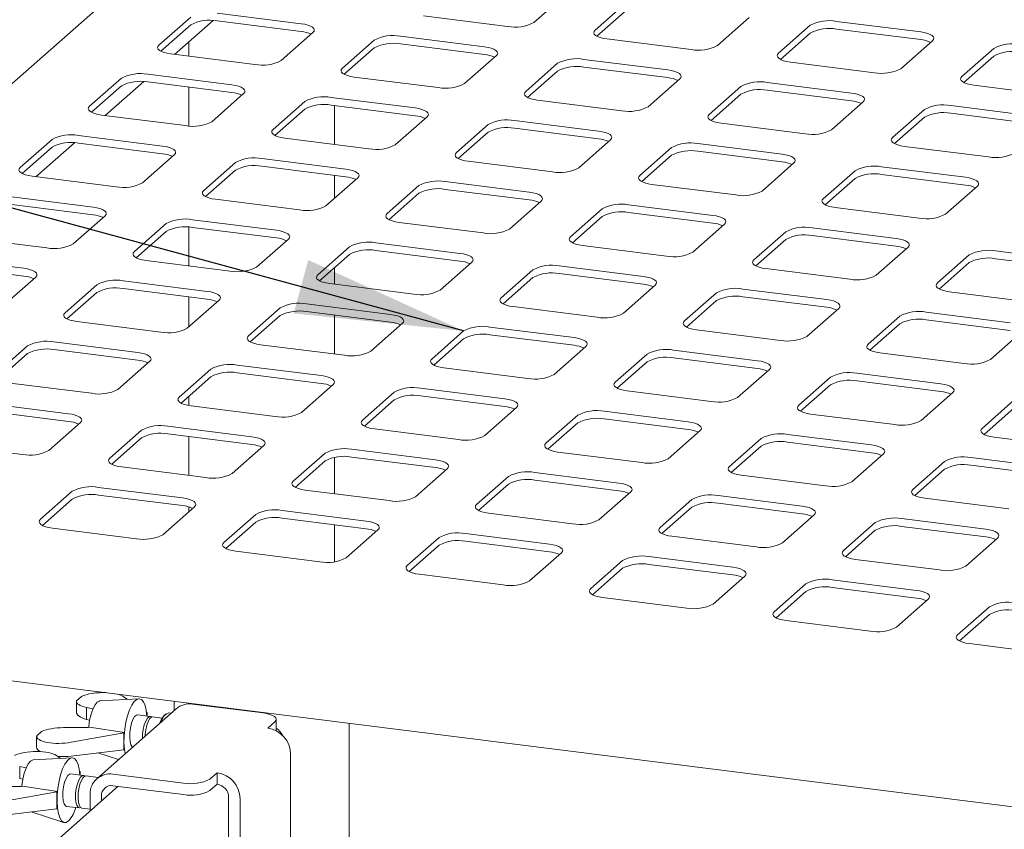
# Paper-space layout 'GMDB+Etagere' of a CAD drawing. Units: millimetres. Extents: x 5 to 415, y 5 to 292.
# Drawn here: x 304 to 323, y 220 to 236 of the extents above; entities that cross this region are included whole.
import ezdxf

# ---------------------------------------------------------------- set-up
doc = ezdxf.new("R2010")
doc.units = ezdxf.units.MM
doc.layers.add('BEMAßUNG', color=96, linetype='Continuous')
doc.dimstyles.new('SLDDIMSTYLE3', dxfattribs={"dimtxt": 0.18, "dimasz": 3.302, "dimexe": 0, "dimexo": 0.0625, "dimgap": 0, "dimtad": 0, "dimtih": 1, "dimtoh": 1, "dimdec": 0, "dimrnd": 1e-09, "dimzin": 0, "dimdsep": 46, "dimtxsty": 'Standard', "dimsah": 1, "dimcen": 0.09, "dimadec": 0, "dimazin": 0, "dimtfac": 3.302, "dimtdec": 0, "dimtofl": 0, "dimtmove": 0, "dimatfit": 3, "dimfxl": 0, "dimfrac": 2, "dimtolj": 1, "dimtzin": 0, "dimarcsym": 0})

psp = doc.layouts.new('GMDB+Etagere')

# ---------------------------------------------------------------- linework, layer by layer
at = {"color": 7, "linetype": 'Continuous', "lineweight": 15}
for p, q in [((310.03814, 240.40209), (294.08864, 226.33595)), ((313.66983, 235.78664), (314.29208, 236.33542)), ((315.48941, 236.18457), (314.86716, 235.63579)), ((315.48941, 236.03372), (314.90369, 235.51716)), ((306.94779, 235.89234), (306.32553, 235.34356)), ((306.63311, 235.16227), (307.38568, 235.82598)), ((309.1097, 235.7625), (307.46337, 235.96992)), ((309.1097, 235.61165), (307.46337, 235.81907)), ((311.50791, 235.91648), (313.15424, 235.70906)), ((317.26182, 235.3341), (317.88407, 235.88287)), ((306.94779, 235.74149), (306.36206, 235.22493)), ((319.0814, 235.73202), (318.45915, 235.18325)), ((321.24332, 235.60219), (319.59699, 235.8096)), ((321.24332, 235.45134), (319.59699, 235.65875)), ((308.72019, 235.04186), (309.34245, 235.59064)), ((310.53978, 235.43979), (309.91752, 234.89101)), ((312.70169, 235.30995), (311.05536, 235.51737)), ((315.0999, 235.46393), (316.74623, 235.25651)), ((319.0814, 235.58117), (318.49568, 235.06461)), ((306.90962, 235.40613), (306.90962, 235.12743)), ((310.53978, 235.28894), (309.95405, 234.77238)), ((312.70169, 235.1591), (311.05536, 235.36652)), ((320.85381, 234.88155), (321.47606, 235.43032)), ((322.6734, 235.27947), (322.05114, 234.7307)), ((306.55828, 235.1717), (308.20461, 234.96428)), ((312.31218, 234.58931), (312.93444, 235.13809)), ((316.29368, 234.8574), (314.64735, 235.06482)), ((322.6734, 235.12862), (322.08767, 234.61206)), ((314.13177, 234.98724), (313.50951, 234.43846)), ((316.29368, 234.70655), (314.64735, 234.91397)), ((318.69189, 235.01138), (320.33822, 234.80397)), ((305.59014, 234.69501), (304.96789, 234.14623)), ((307.75206, 234.56517), (306.10573, 234.77259)), ((310.15027, 234.71915), (311.7966, 234.51173)), ((314.13177, 234.83639), (313.54604, 234.31983)), ((315.90417, 234.13677), (316.52643, 234.68554)), ((305.59014, 234.54416), (305.00442, 234.0276)), ((305.27546, 233.96494), (306.02804, 234.62865)), ((307.75206, 234.41432), (306.10573, 234.62174)), ((306.90962, 234.52046), (306.90962, 233.76095)), ((317.72376, 234.53469), (317.1015, 233.98592)), ((319.88568, 234.40486), (318.23935, 234.61227)), ((322.28389, 234.55884), (323.93021, 234.35142)), ((307.36255, 233.84453), (307.9848, 234.39331)), ((311.34405, 234.11262), (309.69772, 234.32004)), ((317.72376, 234.38384), (317.13803, 233.86728)), ((319.88568, 234.25401), (318.23935, 234.46142)), ((309.18213, 234.24246), (308.55988, 233.69368)), ((309.18213, 234.09161), (308.59641, 233.57505)), ((311.34405, 233.96177), (309.69772, 234.16919)), ((309.76272, 233.3996), (309.76272, 234.161)), ((313.74226, 234.2666), (315.38859, 234.05918)), ((319.49617, 233.68422), (320.11842, 234.23299)), ((323.47767, 233.95231), (321.83134, 234.15973)), ((305.20063, 233.97437), (306.84696, 233.76695)), ((310.95454, 233.39198), (311.57679, 233.94076)), ((321.31575, 234.08214), (320.6935, 233.53337)), ((321.31575, 233.93129), (320.73003, 233.41473)), ((323.47767, 233.80146), (321.83134, 234.00888)), ((312.77412, 233.78991), (312.15187, 233.24113)), ((314.93604, 233.66007), (313.28971, 233.86749)), ((314.93604, 233.50922), (313.28971, 233.71664)), ((317.33425, 233.81405), (318.98058, 233.60664)), ((306.39441, 233.36784), (304.74808, 233.57526)), ((308.79262, 233.52182), (310.43895, 233.3144)), ((312.77412, 233.63906), (312.1884, 233.1225)), ((304.2325, 233.49768), (303.61024, 232.9489)), ((304.2325, 233.34683), (303.64677, 232.83027)), ((303.91782, 232.76761), (304.67039, 233.43132)), ((306.39441, 233.21699), (304.74808, 233.42441)), ((314.54653, 232.93943), (315.16878, 233.48821)), ((316.36611, 233.33736), (315.74386, 232.78859)), ((318.52803, 233.20753), (316.8817, 233.41494)), ((320.92624, 233.3615), (322.57257, 233.15409)), ((306.0049, 232.6472), (306.62716, 233.19598)), ((309.9864, 232.91529), (308.34007, 233.12271)), ((316.36611, 233.18651), (315.78039, 232.66995)), ((318.52803, 233.05668), (316.8817, 233.26409)), ((307.82449, 233.04513), (307.20223, 232.49635)), ((309.9864, 232.76444), (308.34007, 232.97186)), ((312.38461, 233.06927), (314.03094, 232.86185)), ((318.13852, 232.48689), (318.76077, 233.03566)), ((322.12002, 232.75498), (320.47369, 232.96239)), ((303.84299, 232.77704), (305.48932, 232.56962)), ((307.82449, 232.89428), (307.23876, 232.37772)), ((309.59689, 232.19465), (310.21915, 232.74343)), ((309.76272, 232.3409), (309.76272, 232.79262)), ((319.95811, 232.88481), (319.33585, 232.33604)), ((319.95811, 232.73396), (319.37238, 232.2174)), ((322.12002, 232.60413), (320.47369, 232.81155)), ((311.41648, 232.59258), (310.79422, 232.0438)), ((313.57839, 232.46274), (311.93206, 232.67016)), ((315.9766, 232.61672), (317.62293, 232.4093)), ((321.73051, 232.03434), (322.35277, 232.58311)), ((305.03677, 232.17051), (303.39044, 232.37793)), ((311.41648, 232.44173), (310.83075, 231.92517)), ((313.57839, 232.31189), (311.93206, 232.51931)), ((305.03677, 232.01966), (303.39044, 232.22708)), ((307.43498, 232.32449), (309.08131, 232.11707)), ((313.18888, 231.7421), (313.81114, 232.29088)), ((317.17039, 232.01019), (315.52406, 232.21761)), ((319.5686, 232.16417), (321.21492, 231.95676)), ((304.64726, 231.44987), (305.26951, 231.99865)), ((315.00847, 232.14003), (314.38621, 231.59125)), ((315.00847, 231.98918), (314.42274, 231.47262)), ((317.17039, 231.85935), (315.52406, 232.06676)), ((306.46684, 231.8478), (305.84459, 231.29902)), ((306.90962, 231.78116), (306.90962, 231.0223)), ((308.62876, 231.71796), (306.98243, 231.92538)), ((308.62876, 231.56711), (306.98243, 231.77453)), ((311.02697, 231.87194), (312.6733, 231.66452)), ((316.78088, 231.28956), (317.40313, 231.83833)), ((302.48534, 231.57971), (304.13167, 231.37229)), ((306.46684, 231.69695), (305.88112, 231.18039)), ((318.60046, 231.68748), (317.97821, 231.13871)), ((320.76238, 231.55765), (319.11605, 231.76506)), ((320.76238, 231.4068), (319.11605, 231.61422)), ((308.23925, 230.99732), (308.8615, 231.5461)), ((310.05883, 231.39525), (309.43658, 230.84647)), ((312.22075, 231.26541), (310.57442, 231.47283)), ((314.61896, 231.41939), (316.26529, 231.21197)), ((318.60046, 231.53663), (318.01474, 231.02007)), ((320.37287, 230.83701), (320.99512, 231.38578)), ((310.05883, 231.2444), (309.47311, 230.72784)), ((312.22075, 231.11456), (310.57442, 231.32198)), ((322.19245, 231.23493), (321.5702, 230.68616)), ((324.35437, 231.1051), (322.70804, 231.31252)), ((303.67912, 230.97318), (302.03279, 231.1806)), ((303.67912, 230.82233), (302.03279, 231.02975)), ((306.07733, 231.12716), (307.72366, 230.91974)), ((311.83124, 230.54477), (312.45349, 231.09355)), ((315.81274, 230.81286), (314.16641, 231.02028)), ((322.19245, 231.08409), (321.60673, 230.56752)), ((324.35437, 230.95425), (322.70804, 231.16167)), ((309.76272, 230.66284), (309.76272, 230.98326)), ((313.65082, 230.9427), (313.02857, 230.39392)), ((315.81274, 230.66202), (314.16641, 230.86943)), ((318.21095, 230.96684), (319.85728, 230.75943)), ((303.28961, 230.25254), (303.91187, 230.80132)), ((305.1092, 230.65047), (304.48694, 230.10169)), ((307.27111, 230.52063), (305.62478, 230.72805)), ((309.66932, 230.67461), (311.31565, 230.46719)), ((313.65082, 230.79185), (313.0651, 230.27529)), ((315.42323, 230.09223), (316.04548, 230.641)), ((305.1092, 230.49962), (304.52347, 229.98306)), ((307.27111, 230.36978), (305.62478, 230.5772)), ((317.24281, 230.49015), (316.62056, 229.94138)), ((319.40473, 230.36032), (317.7584, 230.56773)), ((321.80294, 230.5143), (323.44927, 230.30688)), ((306.8816, 229.79999), (307.50386, 230.34877)), ((306.90962, 230.41532), (306.90962, 229.8247)), ((310.8631, 230.06808), (309.21677, 230.2755)), ((317.24281, 230.3393), (316.65709, 229.82274)), ((319.40473, 230.20947), (317.7584, 230.41688)), ((308.70119, 230.19792), (308.07893, 229.64914)), ((308.70119, 230.04707), (308.11546, 229.53051)), ((310.8631, 229.91723), (309.21677, 230.12465)), ((309.76272, 229.29447), (309.76272, 230.05587)), ((313.26131, 230.22206), (314.90764, 230.01464)), ((319.01522, 229.63968), (319.63748, 230.18845)), ((320.83481, 230.0376), (320.21255, 229.48883)), ((322.99672, 229.90777), (321.35039, 230.11519)), ((304.71969, 229.92983), (306.36602, 229.72241)), ((310.47359, 229.34744), (311.09585, 229.89622)), ((320.83481, 229.88675), (320.24908, 229.37019)), ((322.99672, 229.75692), (321.35039, 229.96434)), ((312.29318, 229.74537), (311.67092, 229.19659)), ((314.4551, 229.61553), (312.80877, 229.82295)), ((314.4551, 229.46468), (312.80877, 229.6721)), ((316.85331, 229.76951), (318.49963, 229.5621)), ((322.60721, 229.18713), (323.22947, 229.73591)), ((305.91347, 229.3233), (304.26714, 229.53072)), ((308.31168, 229.47728), (309.95801, 229.26986)), ((312.29318, 229.59452), (311.70745, 229.07796)), ((303.75155, 229.45314), (303.1293, 228.90436)), ((303.75155, 229.30229), (303.16583, 228.78573)), ((305.91347, 229.17245), (304.26714, 229.37987)), ((314.06559, 228.8949), (314.68784, 229.44367)), ((315.88517, 229.29282), (315.26292, 228.74405)), ((318.04709, 229.16299), (316.40076, 229.3704)), ((320.4453, 229.31697), (322.09163, 229.10955)), ((305.52396, 228.60266), (306.14621, 229.15144)), ((309.50546, 228.87075), (307.85913, 229.07817)), ((315.88517, 229.14197), (315.29945, 228.62541)), ((318.04709, 229.01214), (316.40076, 229.21955)), ((307.34354, 229.00059), (306.72129, 228.45181)), ((309.50546, 228.7199), (307.85913, 228.92732)), ((311.90367, 229.02473), (313.55, 228.81731)), ((317.65758, 228.44235), (318.27983, 228.99112)), ((321.63908, 228.71044), (319.99275, 228.91786)), ((303.36204, 228.7325), (305.00837, 228.52508)), ((307.34354, 228.84974), (306.75782, 228.33318)), ((309.11595, 228.15011), (309.7382, 228.69889)), ((319.47716, 228.84027), (318.85491, 228.2915)), ((319.47716, 228.68942), (318.89144, 228.17286)), ((321.63908, 228.55959), (319.99275, 228.76701)), ((310.93553, 228.54804), (310.31328, 227.99926)), ((313.09745, 228.4182), (311.45112, 228.62562)), ((315.49566, 228.57218), (317.14199, 228.36477)), ((321.24957, 227.9898), (321.87182, 228.53858)), ((304.55582, 228.12597), (302.90949, 228.33339)), ((306.90962, 228.46706), (306.90962, 228.2866)), ((310.93553, 228.39719), (310.34981, 227.88063)), ((313.09745, 228.26735), (311.45112, 228.47477)), ((323.06915, 228.38773), (322.4469, 227.83895)), ((304.55582, 227.97512), (302.90949, 228.18254)), ((306.95403, 228.27995), (308.60036, 228.07253)), ((312.70794, 227.69756), (313.33019, 228.24634)), ((316.68944, 227.96566), (315.04311, 228.17307)), ((319.08765, 228.11964), (320.73398, 227.91222)), ((323.06915, 228.23688), (322.48343, 227.72032)), ((304.16631, 227.40533), (304.78857, 227.95411)), ((314.52752, 228.09549), (313.90527, 227.54672)), ((314.52752, 227.94464), (313.9418, 227.42808)), ((316.68944, 227.81481), (315.04311, 228.02222)), ((305.9859, 227.80326), (305.36364, 227.25448)), ((308.14781, 227.67342), (306.50148, 227.88084)), ((308.14781, 227.52257), (306.50148, 227.72999)), ((310.54602, 227.8274), (312.19235, 227.61998)), ((316.29993, 227.24502), (316.92219, 227.79379)), ((320.28143, 227.51311), (318.6351, 227.72053)), ((302.0044, 227.53517), (303.65073, 227.32775)), ((305.9859, 227.65241), (305.40017, 227.13585)), ((306.90962, 227.67857), (306.90962, 226.91717)), ((318.11952, 227.64294), (317.49726, 227.09417)), ((320.28143, 227.36226), (318.6351, 227.56968)), ((322.67964, 227.66709), (324.32597, 227.45967)), ((307.7583, 226.95278), (308.38056, 227.50156)), ((309.57789, 227.35071), (308.95563, 226.80193)), ((311.73981, 227.22087), (310.09348, 227.42829)), ((314.13802, 227.37485), (315.78434, 227.16744)), ((318.11952, 227.49209), (317.53379, 226.97553)), ((319.89192, 226.79247), (320.51418, 227.34124)), ((309.57789, 227.19986), (308.99216, 226.6833)), ((309.76272, 226.55771), (309.76272, 227.27017)), ((311.73981, 227.07002), (310.09348, 227.27744)), ((321.71151, 227.1904), (321.08925, 226.64162)), ((323.87342, 227.06056), (322.22709, 227.26798)), ((305.59639, 227.08262), (307.24272, 226.8752)), ((311.3503, 226.50023), (311.97255, 227.04901)), ((315.3318, 226.76833), (313.68547, 226.97574)), ((321.71151, 227.03955), (321.12578, 226.52299)), ((323.87342, 226.90971), (322.22709, 227.11713)), ((313.16988, 226.89816), (312.54763, 226.34939)), ((315.3318, 226.61748), (313.68547, 226.82489)), ((317.73001, 226.9223), (319.37634, 226.71489)), ((304.62825, 226.60593), (304.006, 226.05715)), ((306.79017, 226.47609), (305.14384, 226.68351)), ((309.18838, 226.63007), (310.83471, 226.42265)), ((313.16988, 226.74731), (312.58416, 226.23075)), ((314.94229, 226.04769), (315.56454, 226.59646)), ((304.62825, 226.45508), (304.04253, 225.93852)), ((306.79017, 226.32524), (305.14384, 226.53266)), ((316.76187, 226.44561), (316.13962, 225.89684)), ((318.92379, 226.31578), (317.27746, 226.52319)), ((318.92379, 226.16493), (317.27746, 226.37235)), ((321.322, 226.46976), (322.96833, 226.26234)), ((306.40066, 225.75545), (307.02291, 226.30423)), ((306.90962, 226.30159), (306.90962, 226.20432)), ((310.38216, 226.02354), (308.73583, 226.23096)), ((312.78037, 226.17752), (314.4267, 225.9701)), ((316.76187, 226.29476), (316.17615, 225.7782)), ((308.22024, 226.15338), (307.59799, 225.6046)), ((308.22024, 226.00253), (307.63452, 225.48597)), ((310.38216, 225.87269), (308.73583, 226.08011)), ((318.53428, 225.59514), (319.15653, 226.14391)), ((320.35386, 225.99306), (319.73161, 225.44429)), ((322.51578, 225.86323), (320.86945, 226.07065)), ((304.23874, 225.88529), (305.88507, 225.67787)), ((309.76272, 225.22568), (309.76272, 225.95074)), ((309.99265, 225.3029), (310.6149, 225.85168)), ((320.35386, 225.84222), (319.76814, 225.32565)), ((322.51578, 225.71238), (320.86945, 225.9198)), ((311.81223, 225.70083), (311.18998, 225.15205)), ((313.97415, 225.57099), (312.32782, 225.77841)), ((313.97415, 225.42015), (312.32782, 225.62756)), ((316.37236, 225.72497), (318.01869, 225.51756)), ((322.12627, 225.14259), (322.74852, 225.69137)), ((307.83073, 225.43274), (309.47706, 225.22532)), ((311.81223, 225.54998), (311.22651, 225.03342)), ((313.58464, 224.85036), (314.2069, 225.39913)), ((315.40423, 225.24828), (314.78197, 224.69951)), ((317.56614, 225.11845), (315.91981, 225.32586)), ((319.96435, 225.27243), (321.61068, 225.06501)), ((315.40423, 225.09743), (314.8185, 224.58087)), ((317.56614, 224.9676), (315.91981, 225.17501)), ((311.42273, 224.98019), (313.06905, 224.77277)), ((317.17663, 224.39781), (317.79889, 224.94658)), ((321.15813, 224.6659), (319.5118, 224.87332)), ((318.99622, 224.79573), (318.37396, 224.24696)), ((318.99622, 224.64489), (318.41049, 224.12832)), ((321.15813, 224.51505), (319.5118, 224.72247)), ((315.01472, 224.52764), (316.66105, 224.32023)), ((320.76862, 223.94526), (321.39088, 224.49404)), ((322.58821, 224.34319), (321.96595, 223.79441)), ((342.87146, 217.92855), (293.91469, 224.09653)), ((318.60671, 224.0751), (320.25304, 223.86768)), ((322.58821, 224.19234), (322.00248, 223.67578)), ((322.1987, 223.62255), (323.84503, 223.41513)), ((304.80616, 222.58882), (304.71061, 222.50456)), ((305.93343, 222.54468), (305.1705, 222.49997)), ((305.62672, 222.58841), (305.71098, 222.53165)), ((304.70923, 222.49285), (304.70923, 222.28078)), ((305.03632, 222.3488), (304.90909, 222.37517)), ((304.90909, 222.37517), (304.90909, 222.13861)), ((306.66313, 222.34657), (305.10749, 220.97463)), ((306.62409, 222.49529), (306.62409, 222.31215)), ((308.36503, 222.2647), (306.98062, 222.43912)), ((304.90909, 222.13861), (304.96839, 222.12094)), ((306.15538, 222.19543), (305.90668, 222.22676)), ((306.08243, 222.28144), (306.09221, 222.27485)), ((306.09221, 222.27485), (306.08415, 222.26775)), ((306.09221, 222.27485), (306.09221, 222.20339)), ((306.38856, 222.16605), (306.20601, 222.18905)), ((306.46535, 222.24868), (306.42793, 222.21568)), ((306.5697, 222.26418), (306.52035, 222.2704)), ((308.62361, 221.91448), (308.62361, 222.13998)), ((304.45871, 221.97796), (304.94082, 221.98351)), ((304.96431, 221.98773), (304.94082, 221.98351)), ((305.64843, 221.88348), (304.96431, 221.98773)), ((308.45635, 221.96812), (308.59778, 222.09284)), ((310.04826, 219.73343), (310.04826, 222.06389)), ((303.93099, 221.80651), (303.93099, 221.59445)), ((303.93238, 221.81822), (304.02792, 221.90248)), ((305.63966, 221.87574), (304.60848, 221.69041)), ((305.63966, 221.87574), (305.64843, 221.88348)), ((305.63966, 221.54388), (305.63966, 221.87574)), ((305.63966, 221.54388), (305.64843, 221.55161)), ((304.62322, 221.38919), (303.86029, 221.34447)), ((304.31651, 221.43291), (304.40078, 221.37615)), ((304.60848, 221.41888), (305.63966, 221.54388)), ((305.13158, 221.48229), (305.53647, 221.35295)), ((308.90535, 221.459), (308.90535, 213.83823)), ((303.72611, 221.1933), (303.59889, 221.21967)), ((303.59889, 221.21967), (303.59889, 220.98311)), ((303.59889, 220.98311), (303.65818, 220.96544)), ((304.84517, 221.03993), (304.59647, 221.07127)), ((304.77222, 221.12595), (304.782, 221.11936)), ((304.782, 221.11936), (304.77394, 221.11225)), ((304.782, 221.11936), (304.782, 221.04789)), ((305.13949, 221.00285), (304.8958, 221.03355)), ((305.42498, 221.06718), (306.8094, 220.89276)), ((307.32498, 220.97034), (307.4664, 221.09507)), ((307.4664, 220.86879), (307.4664, 221.09507)), ((305.5255, 220.82824), (293.72918, 210.42487)), ((303.1485, 220.82247), (303.63061, 220.82801)), ((303.6541, 220.83223), (303.63061, 220.82801)), ((304.33822, 220.72799), (303.6541, 220.83223)), ((305.42498, 220.84091), (306.8094, 220.66649)), ((307.32498, 220.74407), (307.4664, 220.86879)), ((304.32945, 220.72025), (303.29827, 220.53492)), ((304.32945, 220.72025), (304.33822, 220.72799)), ((304.32945, 220.38838), (304.32945, 220.72025)), ((304.97598, 220.34362), (304.97598, 220.6712)), ((305.20048, 220.54161), (305.20048, 220.64292)), ((307.6909, 212.09124), (307.6909, 220.61423)), ((307.9154, 212.06296), (307.9154, 220.58595)), ((304.32945, 220.38838), (304.33822, 220.39612)), ((304.51647, 220.43629), (304.76517, 220.40495)), ((304.8158, 220.39857), (304.97598, 220.37839)), ((303.29827, 220.26339), (304.32945, 220.38838)), ((303.82137, 220.32679), (304.46353, 220.12166))]:
    psp.add_line(p, q, dxfattribs=at)
at = {"color": 7, "linetype": 'Continuous', "lineweight": 15, "flags": 128}
for points in [[(309.34245, 235.59064), (309.36285, 235.61588), (309.36808, 235.64196), (309.35796, 235.66787), (309.33286, 235.69264), (309.29374, 235.71529), (309.24212, 235.73497), (309.17998, 235.75091), (309.1097, 235.7625)], [(314.86716, 235.63579), (314.84676, 235.61056), (314.84152, 235.58448), (314.85165, 235.55856), (314.87675, 235.5338), (314.91586, 235.51114), (314.96748, 235.49147), (315.02962, 235.47553), (315.0999, 235.46393)], [(321.47606, 235.43032), (321.49647, 235.45556), (321.5017, 235.48164), (321.49158, 235.50756), (321.46647, 235.53232), (321.42736, 235.55498), (321.37574, 235.57465), (321.3136, 235.59059), (321.24332, 235.60219)], [(306.32553, 235.34356), (306.30513, 235.31832), (306.29989, 235.29224), (306.31002, 235.26632), (306.33512, 235.24156), (306.37423, 235.21891), (306.42585, 235.19923), (306.488, 235.18329), (306.55828, 235.1717)], [(312.93444, 235.13809), (312.95484, 235.16333), (312.96008, 235.18941), (312.94995, 235.21533), (312.92485, 235.24009), (312.88573, 235.26274), (312.83412, 235.28242), (312.77197, 235.29836), (312.70169, 235.30995)], [(318.45915, 235.18325), (318.43875, 235.15801), (318.43351, 235.13193), (318.44364, 235.10601), (318.46874, 235.08125), (318.50785, 235.05859), (318.55947, 235.03892), (318.62162, 235.02298), (318.69189, 235.01138)], [(309.91752, 234.89101), (309.89712, 234.86577), (309.89188, 234.8397), (309.90201, 234.81378), (309.92711, 234.78901), (309.96623, 234.76636), (310.01785, 234.74668), (310.07999, 234.73074), (310.15027, 234.71915)], [(316.52643, 234.68554), (316.54683, 234.71078), (316.55207, 234.73686), (316.54194, 234.76278), (316.51684, 234.78754), (316.47773, 234.81019), (316.42611, 234.82987), (316.36396, 234.84581), (316.29368, 234.8574)], [(322.05114, 234.7307), (322.03074, 234.70546), (322.0255, 234.67938), (322.03563, 234.65346), (322.06073, 234.6287), (322.09984, 234.60604), (322.15146, 234.58637), (322.21361, 234.57043), (322.28389, 234.55884)], [(307.9848, 234.39331), (308.0052, 234.41855), (308.01044, 234.44463), (308.00031, 234.47054), (307.97521, 234.49531), (307.9361, 234.51796), (307.88448, 234.53764), (307.82234, 234.55358), (307.75206, 234.56517)], [(313.50951, 234.43846), (313.48911, 234.41323), (313.48388, 234.38715), (313.494, 234.36123), (313.5191, 234.33647), (313.55822, 234.31381), (313.60984, 234.29414), (313.67198, 234.27819), (313.74226, 234.2666)], [(320.11842, 234.23299), (320.13882, 234.25823), (320.14406, 234.28431), (320.13393, 234.31023), (320.10883, 234.33499), (320.06972, 234.35765), (320.0181, 234.37732), (319.95595, 234.39326), (319.88568, 234.40486)], [(304.96789, 234.14623), (304.94749, 234.12099), (304.94225, 234.09491), (304.95238, 234.06899), (304.97748, 234.04423), (305.01659, 234.02158), (305.06821, 234.0019), (305.13035, 233.98596), (305.20063, 233.97437)], [(311.57679, 233.94076), (311.59719, 233.966), (311.60243, 233.99208), (311.5923, 234.018), (311.5672, 234.04276), (311.52809, 234.06541), (311.47647, 234.08509), (311.41433, 234.10103), (311.34405, 234.11262)], [(317.1015, 233.98592), (317.0811, 233.96068), (317.07587, 233.9346), (317.08599, 233.90868), (317.1111, 233.88392), (317.15021, 233.86126), (317.20183, 233.84159), (317.26397, 233.82565), (317.33425, 233.81405)], [(308.55988, 233.69368), (308.53948, 233.66844), (308.53424, 233.64236), (308.54437, 233.61645), (308.56947, 233.59168), (308.60858, 233.56903), (308.6602, 233.54935), (308.72234, 233.53341), (308.79262, 233.52182)], [(315.16878, 233.48821), (315.18918, 233.51345), (315.19442, 233.53953), (315.18429, 233.56545), (315.15919, 233.59021), (315.12008, 233.61286), (315.06846, 233.63254), (315.00632, 233.64848), (314.93604, 233.66007)], [(320.6935, 233.53337), (320.6731, 233.50813), (320.66786, 233.48205), (320.67798, 233.45613), (320.70309, 233.43137), (320.7422, 233.40871), (320.79382, 233.38904), (320.85596, 233.3731), (320.92624, 233.3615)], [(306.62716, 233.19598), (306.64756, 233.22122), (306.65279, 233.24729), (306.64267, 233.27321), (306.61757, 233.29798), (306.57845, 233.32063), (306.52683, 233.34031), (306.46469, 233.35625), (306.39441, 233.36784)], [(312.15187, 233.24113), (312.13147, 233.2159), (312.12623, 233.18982), (312.13636, 233.1639), (312.16146, 233.13913), (312.20057, 233.11648), (312.25219, 233.09681), (312.31433, 233.08086), (312.38461, 233.06927)], [(318.76077, 233.03566), (318.78118, 233.0609), (318.78641, 233.08698), (318.77629, 233.1129), (318.75118, 233.13766), (318.71207, 233.16032), (318.66045, 233.17999), (318.59831, 233.19593), (318.52803, 233.20753)], [(303.61024, 232.9489), (303.58984, 232.92366), (303.5846, 232.89758), (303.59473, 232.87166), (303.61983, 232.8469), (303.65894, 232.82425), (303.71056, 232.80457), (303.77271, 232.78863), (303.84299, 232.77704)], [(310.21915, 232.74343), (310.23955, 232.76867), (310.24479, 232.79475), (310.23466, 232.82067), (310.20956, 232.84543), (310.17044, 232.86808), (310.11883, 232.88776), (310.05668, 232.9037), (309.9864, 232.91529)], [(315.74386, 232.78859), (315.72346, 232.76335), (315.71822, 232.73727), (315.72835, 232.71135), (315.75345, 232.68659), (315.79256, 232.66393), (315.84418, 232.64426), (315.90633, 232.62832), (315.9766, 232.61672)], [(322.35277, 232.58311), (322.37317, 232.60835), (322.3784, 232.63443), (322.36828, 232.66035), (322.34318, 232.68511), (322.30406, 232.70777), (322.25244, 232.72744), (322.1903, 232.74338), (322.12002, 232.75498)], [(307.20223, 232.49635), (307.18183, 232.47111), (307.17659, 232.44503), (307.18672, 232.41912), (307.21182, 232.39435), (307.25094, 232.3717), (307.30256, 232.35202), (307.3647, 232.33608), (307.43498, 232.32449)], [(313.81114, 232.29088), (313.83154, 232.31612), (313.83678, 232.3422), (313.82665, 232.36812), (313.80155, 232.39288), (313.76244, 232.41553), (313.71082, 232.43521), (313.64867, 232.45115), (313.57839, 232.46274)], [(305.26951, 231.99865), (305.28991, 232.02388), (305.29515, 232.04996), (305.28502, 232.07588), (305.25992, 232.10065), (305.22081, 232.1233), (305.16919, 232.14298), (305.10705, 232.15892), (305.03677, 232.17051)], [(319.33585, 232.33604), (319.31545, 232.3108), (319.31021, 232.28472), (319.32034, 232.2588), (319.34544, 232.23404), (319.38455, 232.21138), (319.43617, 232.19171), (319.49832, 232.17577), (319.5686, 232.16417)], [(310.79422, 232.0438), (310.77382, 232.01857), (310.76859, 231.99249), (310.77871, 231.96657), (310.80381, 231.9418), (310.84293, 231.91915), (310.89455, 231.89947), (310.95669, 231.88353), (311.02697, 231.87194)], [(317.40313, 231.83833), (317.42353, 231.86357), (317.42877, 231.88965), (317.41864, 231.91557), (317.39354, 231.94033), (317.35443, 231.96299), (317.30281, 231.98266), (317.24066, 231.9986), (317.17039, 232.01019)], [(308.8615, 231.5461), (308.8819, 231.57134), (308.88714, 231.59742), (308.87701, 231.62334), (308.85191, 231.6481), (308.8128, 231.67075), (308.76118, 231.69043), (308.69904, 231.70637), (308.62876, 231.71796)], [(314.38621, 231.59125), (314.36581, 231.56602), (314.36058, 231.53994), (314.3707, 231.51402), (314.39581, 231.48926), (314.43492, 231.4666), (314.48654, 231.44693), (314.54868, 231.43099), (314.61896, 231.41939)], [(320.99512, 231.38578), (321.01552, 231.41102), (321.02076, 231.4371), (321.01063, 231.46302), (320.98553, 231.48778), (320.94642, 231.51044), (320.8948, 231.53011), (320.83266, 231.54605), (320.76238, 231.55765)], [(305.84459, 231.29902), (305.82419, 231.27378), (305.81895, 231.2477), (305.82908, 231.22178), (305.85418, 231.19702), (305.89329, 231.17437), (305.94491, 231.15469), (306.00705, 231.13875), (306.07733, 231.12716)], [(312.45349, 231.09355), (312.47389, 231.11879), (312.47913, 231.14487), (312.469, 231.17079), (312.4439, 231.19555), (312.40479, 231.2182), (312.35317, 231.23788), (312.29103, 231.25382), (312.22075, 231.26541)], [(317.97821, 231.13871), (317.95781, 231.11347), (317.95257, 231.08739), (317.96269, 231.06147), (317.9878, 231.03671), (318.02691, 231.01405), (318.07853, 230.99438), (318.14067, 230.97844), (318.21095, 230.96684)], [(303.91187, 230.80132), (303.93227, 230.82655), (303.9375, 230.85263), (303.92738, 230.87855), (303.90228, 230.90332), (303.86316, 230.92597), (303.81154, 230.94565), (303.7494, 230.96159), (303.67912, 230.97318)], [(309.43658, 230.84647), (309.41618, 230.82124), (309.41094, 230.79516), (309.42107, 230.76924), (309.44617, 230.74447), (309.48528, 230.72182), (309.5369, 230.70214), (309.59904, 230.6862), (309.66932, 230.67461)], [(316.04548, 230.641), (316.06589, 230.66624), (316.07112, 230.69232), (316.061, 230.71824), (316.03589, 230.743), (315.99678, 230.76566), (315.94516, 230.78533), (315.88302, 230.80127), (315.81274, 230.81286)], [(321.5702, 230.68616), (321.5498, 230.66092), (321.54456, 230.63484), (321.55469, 230.60892), (321.57979, 230.58416), (321.6189, 230.56151), (321.67052, 230.54183), (321.73266, 230.52589), (321.80294, 230.5143)], [(307.50386, 230.34877), (307.52426, 230.37401), (307.5295, 230.40009), (307.51937, 230.426), (307.49427, 230.45077), (307.45515, 230.47342), (307.40354, 230.4931), (307.34139, 230.50904), (307.27111, 230.52063)], [(313.02857, 230.39392), (313.00817, 230.36869), (313.00293, 230.34261), (313.01306, 230.31669), (313.03816, 230.29193), (313.07727, 230.26927), (313.12889, 230.2496), (313.19104, 230.23366), (313.26131, 230.22206)], [(319.63748, 230.18845), (319.65788, 230.21369), (319.66311, 230.23977), (319.65299, 230.26569), (319.62789, 230.29045), (319.58877, 230.31311), (319.53715, 230.33278), (319.47501, 230.34872), (319.40473, 230.36032)], [(304.48694, 230.10169), (304.46654, 230.07645), (304.4613, 230.05037), (304.47143, 230.02445), (304.49653, 229.99969), (304.53565, 229.97704), (304.58727, 229.95736), (304.64941, 229.94142), (304.71969, 229.92983)], [(311.09585, 229.89622), (311.11625, 229.92146), (311.12149, 229.94754), (311.11136, 229.97346), (311.08626, 229.99822), (311.04715, 230.02087), (310.99553, 230.04055), (310.93338, 230.05649), (310.8631, 230.06808)], [(316.62056, 229.94138), (316.60016, 229.91614), (316.59492, 229.89006), (316.60505, 229.86414), (316.63015, 229.83938), (316.66926, 229.81672), (316.72088, 229.79705), (316.78303, 229.78111), (316.85331, 229.76951)], [(308.07893, 229.64914), (308.05853, 229.6239), (308.0533, 229.59783), (308.06342, 229.57191), (308.08852, 229.54714), (308.12764, 229.52449), (308.17926, 229.50481), (308.2414, 229.48887), (308.31168, 229.47728)], [(314.68784, 229.44367), (314.70824, 229.46891), (314.71348, 229.49499), (314.70335, 229.52091), (314.67825, 229.54567), (314.63914, 229.56832), (314.58752, 229.588), (314.52537, 229.60394), (314.4551, 229.61553)], [(320.21255, 229.48883), (320.19215, 229.46359), (320.18691, 229.43751), (320.19704, 229.41159), (320.22214, 229.38683), (320.26125, 229.36417), (320.31287, 229.3445), (320.37502, 229.32856), (320.4453, 229.31697)], [(306.14621, 229.15144), (306.16661, 229.17668), (306.17185, 229.20276), (306.16172, 229.22867), (306.13662, 229.25344), (306.09751, 229.27609), (306.04589, 229.29577), (305.98375, 229.31171), (305.91347, 229.3233)], [(311.67092, 229.19659), (311.65052, 229.17136), (311.64529, 229.14528), (311.65541, 229.11936), (311.68052, 229.0946), (311.71963, 229.07194), (311.77125, 229.05227), (311.83339, 229.03633), (311.90367, 229.02473)], [(318.27983, 228.99112), (318.30023, 229.01636), (318.30547, 229.04244), (318.29534, 229.06836), (318.27024, 229.09312), (318.23113, 229.11578), (318.17951, 229.13545), (318.11737, 229.15139), (318.04709, 229.16299)], [(309.7382, 228.69889), (309.7586, 228.72413), (309.76384, 228.75021), (309.75371, 228.77613), (309.72861, 228.80089), (309.6895, 228.82354), (309.63788, 228.84322), (309.57574, 228.85916), (309.50546, 228.87075)], [(315.26292, 228.74405), (315.24252, 228.71881), (315.23728, 228.69273), (315.2474, 228.66681), (315.27251, 228.64205), (315.31162, 228.61939), (315.36324, 228.59972), (315.42538, 228.58378), (315.49566, 228.57218)], [(321.87182, 228.53858), (321.89222, 228.56381), (321.89746, 228.58989), (321.88733, 228.61581), (321.86223, 228.64057), (321.82312, 228.66323), (321.7715, 228.6829), (321.70936, 228.69884), (321.63908, 228.71044)], [(306.72129, 228.45181), (306.70089, 228.42657), (306.69565, 228.40049), (306.70578, 228.37458), (306.73088, 228.34981), (306.76999, 228.32716), (306.82161, 228.30748), (306.88375, 228.29154), (306.95403, 228.27995)], [(313.33019, 228.24634), (313.3506, 228.27158), (313.35583, 228.29766), (313.34571, 228.32358), (313.3206, 228.34834), (313.28149, 228.37099), (313.22987, 228.39067), (313.16773, 228.40661), (313.09745, 228.4182)], [(304.78857, 227.95411), (304.80897, 227.97935), (304.81421, 228.00543), (304.80408, 228.03134), (304.77898, 228.05611), (304.73986, 228.07876), (304.68824, 228.09844), (304.6261, 228.11438), (304.55582, 228.12597)], [(318.85491, 228.2915), (318.83451, 228.26626), (318.82927, 228.24018), (318.8394, 228.21426), (318.8645, 228.1895), (318.90361, 228.16684), (318.95523, 228.14717), (319.01737, 228.13123), (319.08765, 228.11964)], [(310.31328, 227.99926), (310.29288, 227.97403), (310.28764, 227.94795), (310.29777, 227.92203), (310.32287, 227.89727), (310.36198, 227.87461), (310.4136, 227.85494), (310.47575, 227.83899), (310.54602, 227.8274)], [(316.92219, 227.79379), (316.94259, 227.81903), (316.94782, 227.84511), (316.9377, 227.87103), (316.9126, 227.89579), (316.87348, 227.91845), (316.82186, 227.93812), (316.75972, 227.95406), (316.68944, 227.96566)], [(322.4469, 227.83895), (322.4265, 227.81371), (322.42126, 227.78763), (322.43139, 227.76171), (322.45649, 227.73695), (322.4956, 227.7143), (322.54722, 227.69462), (322.60936, 227.67868), (322.67964, 227.66709)], [(308.38056, 227.50156), (308.40096, 227.5268), (308.4062, 227.55288), (308.39607, 227.5788), (308.37097, 227.60356), (308.33186, 227.62621), (308.28024, 227.64589), (308.21809, 227.66183), (308.14781, 227.67342)], [(313.90527, 227.54672), (313.88487, 227.52148), (313.87963, 227.4954), (313.88976, 227.46948), (313.91486, 227.44472), (313.95397, 227.42206), (314.00559, 227.40239), (314.06774, 227.38645), (314.13802, 227.37485)], [(320.51418, 227.34124), (320.53458, 227.36648), (320.53981, 227.39256), (320.52969, 227.41848), (320.50459, 227.44324), (320.46547, 227.4659), (320.41385, 227.48557), (320.35171, 227.50151), (320.28143, 227.51311)], [(305.36364, 227.25448), (305.34324, 227.22924), (305.33801, 227.20316), (305.34813, 227.17725), (305.37323, 227.15248), (305.41235, 227.12983), (305.46397, 227.11015), (305.52611, 227.09421), (305.59639, 227.08262)], [(311.97255, 227.04901), (311.99295, 227.07425), (311.99819, 227.10033), (311.98806, 227.12625), (311.96296, 227.15101), (311.92385, 227.17366), (311.87223, 227.19334), (311.81008, 227.20928), (311.73981, 227.22087)], [(317.49726, 227.09417), (317.47686, 227.06893), (317.47162, 227.04285), (317.48175, 227.01693), (317.50685, 226.99217), (317.54596, 226.96951), (317.59758, 226.94984), (317.65973, 226.9339), (317.73001, 226.9223)], [(308.95563, 226.80193), (308.93523, 226.7767), (308.93, 226.75062), (308.94012, 226.7247), (308.96523, 226.69993), (309.00434, 226.67728), (309.05596, 226.6576), (309.1181, 226.64166), (309.18838, 226.63007)], [(315.56454, 226.59646), (315.58494, 226.6217), (315.59018, 226.64778), (315.58005, 226.6737), (315.55495, 226.69846), (315.51584, 226.72112), (315.46422, 226.74079), (315.40208, 226.75673), (315.3318, 226.76833)], [(321.08925, 226.64162), (321.06885, 226.61638), (321.06362, 226.5903), (321.07374, 226.56438), (321.09884, 226.53962), (321.13796, 226.51697), (321.18958, 226.49729), (321.25172, 226.48135), (321.322, 226.46976)], [(307.02291, 226.30423), (307.04331, 226.32947), (307.04855, 226.35555), (307.03842, 226.38147), (307.01332, 226.40623), (306.97421, 226.42888), (306.92259, 226.44856), (306.86045, 226.4645), (306.79017, 226.47609)], [(312.54763, 226.34939), (312.52723, 226.32415), (312.52199, 226.29807), (312.53211, 226.27215), (312.55722, 226.24739), (312.59633, 226.22473), (312.64795, 226.20506), (312.71009, 226.18912), (312.78037, 226.17752)], [(319.15653, 226.14391), (319.17693, 226.16915), (319.18217, 226.19523), (319.17204, 226.22115), (319.14694, 226.24591), (319.10783, 226.26857), (319.05621, 226.28824), (318.99407, 226.30418), (318.92379, 226.31578)], [(304.006, 226.05715), (303.9856, 226.03191), (303.98036, 226.00583), (303.99049, 225.97992), (304.01559, 225.95515), (304.0547, 225.9325), (304.10632, 225.91282), (304.16846, 225.89688), (304.23874, 225.88529)], [(310.6149, 225.85168), (310.6353, 225.87692), (310.64054, 225.903), (310.63042, 225.92892), (310.60531, 225.95368), (310.5662, 225.97633), (310.51458, 225.99601), (310.45244, 226.01195), (310.38216, 226.02354)], [(316.13962, 225.89684), (316.11922, 225.8716), (316.11398, 225.84552), (316.12411, 225.8196), (316.14921, 225.79484), (316.18832, 225.77218), (316.23994, 225.75251), (316.30208, 225.73657), (316.37236, 225.72497)], [(322.74852, 225.69137), (322.76892, 225.7166), (322.77416, 225.74268), (322.76403, 225.7686), (322.73893, 225.79336), (322.69982, 225.81602), (322.6482, 225.83569), (322.58606, 225.85164), (322.51578, 225.86323)], [(307.59799, 225.6046), (307.57759, 225.57937), (307.57235, 225.55329), (307.58248, 225.52737), (307.60758, 225.5026), (307.64669, 225.47995), (307.69831, 225.46027), (307.76046, 225.44433), (307.83073, 225.43274)], [(314.2069, 225.39913), (314.2273, 225.42437), (314.23253, 225.45045), (314.22241, 225.47637), (314.19731, 225.50113), (314.15819, 225.52379), (314.10657, 225.54346), (314.04443, 225.5594), (313.97415, 225.57099)], [(319.73161, 225.44429), (319.71121, 225.41905), (319.70597, 225.39297), (319.7161, 225.36705), (319.7412, 225.34229), (319.78031, 225.31964), (319.83193, 225.29996), (319.89407, 225.28402), (319.96435, 225.27243)], [(311.18998, 225.15205), (311.16958, 225.12682), (311.16434, 225.10074), (311.17447, 225.07482), (311.19957, 225.05006), (311.23868, 225.0274), (311.2903, 225.00773), (311.35245, 224.99179), (311.42273, 224.98019)], [(317.79889, 224.94658), (317.81929, 224.97182), (317.82452, 224.9979), (317.8144, 225.02382), (317.7893, 225.04858), (317.75018, 225.07124), (317.69856, 225.09091), (317.63642, 225.10685), (317.56614, 225.11845)], [(314.78197, 224.69951), (314.76157, 224.67427), (314.75633, 224.64819), (314.76646, 224.62227), (314.79156, 224.59751), (314.83067, 224.57485), (314.88229, 224.55518), (314.94444, 224.53924), (315.01472, 224.52764)], [(321.39088, 224.49404), (321.41128, 224.51927), (321.41652, 224.54535), (321.40639, 224.57127), (321.38129, 224.59603), (321.34217, 224.61869), (321.29056, 224.63836), (321.22841, 224.6543), (321.15813, 224.6659)], [(318.37396, 224.24696), (318.35356, 224.22172), (318.34833, 224.19564), (318.35845, 224.16972), (318.38355, 224.14496), (318.42267, 224.12231), (318.47429, 224.10263), (318.53643, 224.08669), (318.60671, 224.0751)], [(321.96595, 223.79441), (321.94555, 223.76917), (321.94032, 223.74309), (321.95044, 223.71717), (321.97554, 223.69241), (322.01466, 223.66976), (322.06628, 223.65008), (322.12842, 223.63414), (322.1987, 223.62255)], [(305.66341, 221.46491), (305.64865, 221.55556), (305.64074, 221.67734), (305.64339, 221.80996), (305.65648, 221.94723), (305.6794, 222.08272), (305.71107, 222.2101), (305.75002, 222.32342), (305.79443, 222.41736), (305.84222, 222.48756), (305.89114, 222.53071), (305.93893, 222.5448), (305.98334, 222.52918), (306.02229, 222.48457), (306.05396, 222.41306), (306.07688, 222.31799), (306.08997, 222.20382), (306.08998, 222.20367)], [(304.94855, 221.9849), (304.94994, 221.99836), (304.9687, 222.1225), (304.99693, 222.2391), (305.03286, 222.34078), (305.07421, 222.42109), (305.11835, 222.47496), (305.16249, 222.49895), (305.1705, 222.49997)], [(305.81267, 221.59654), (305.80295, 221.60379), (305.77823, 221.64316), (305.76136, 221.70617), (305.75386, 221.78723), (305.75638, 221.87913), (305.7687, 221.97371), (305.78973, 222.06257), (305.81759, 222.1378), (305.84982, 222.19273), (305.88354, 222.22247), (305.90668, 222.22676)], [(306.00238, 221.76385), (306.00508, 221.8478), (306.0174, 221.94238), (306.03843, 222.03123), (306.0663, 222.10647), (306.09852, 222.1614), (306.13225, 222.19114), (306.16447, 222.19305), (306.17954, 222.18302)], [(306.05371, 221.80912), (306.05571, 221.84142), (306.06803, 221.936), (306.08906, 222.02485), (306.11692, 222.10009), (306.14915, 222.15502), (306.18287, 222.18476), (306.20601, 222.18905)], [(308.59778, 222.09284), (308.61818, 222.11808), (308.62341, 222.14416), (308.61329, 222.17008), (308.58819, 222.19484), (308.54907, 222.21749), (308.49745, 222.23717), (308.43531, 222.25311), (308.36503, 222.2647)], [(304.55647, 220.15038), (304.50783, 220.12159), (304.46146, 220.12236), (304.41954, 220.15265), (304.38401, 220.21105), (304.35656, 220.29483), (304.33844, 220.40007), (304.33053, 220.52185), (304.33318, 220.65447), (304.34627, 220.79173), (304.36919, 220.92722), (304.40086, 221.05461), (304.43981, 221.16792), (304.48422, 221.26187), (304.53201, 221.33206), (304.58094, 221.37521), (304.62872, 221.38931), (304.67313, 221.37368), (304.71208, 221.32907), (304.74376, 221.25756), (304.76667, 221.1625), (304.77976, 221.04832), (304.77977, 221.04817)], [(303.63834, 220.8294), (303.63973, 220.84287), (303.65849, 220.96701), (303.68673, 221.08361), (303.72265, 221.18529), (303.764, 221.2656), (303.80814, 221.31946), (303.85228, 221.34346), (303.86029, 221.34447)], [(304.51647, 220.43629), (304.49274, 220.44829), (304.46802, 220.48766), (304.45116, 220.55067), (304.44365, 220.63173), (304.44617, 220.72363), (304.45849, 220.81821), (304.47952, 220.90707), (304.50738, 220.9823), (304.53961, 221.03723), (304.57333, 221.06698), (304.59647, 221.07127)], [(304.79165, 220.41098), (304.77183, 220.40474), (304.74144, 220.41696), (304.71672, 220.45633), (304.69986, 220.51934), (304.69235, 220.6004), (304.69487, 220.6923), (304.7072, 220.78688), (304.72822, 220.87574), (304.75609, 220.95097), (304.78831, 221.0059), (304.82204, 221.03564), (304.85426, 221.03755), (304.86933, 221.02753)], [(304.8158, 220.39857), (304.79207, 220.41058), (304.76735, 220.44995), (304.75049, 220.51296), (304.74298, 220.59402), (304.7455, 220.68592), (304.75782, 220.7805), (304.77885, 220.86936), (304.80672, 220.94459), (304.83894, 220.99952), (304.87267, 221.02926), (304.8958, 221.03355)]]:
    psp.add_lwpolyline(points, dxfattribs=at)
at = {"color": 7, "linetype": 'Continuous', "lineweight": 15}
for centre, radius, start, end in [((307.31616, 235.04541), 0.78754, 79.226133, 117.8883), ((319.44977, 235.03595), 0.78754, 79.226133, 117.8883), ((313.30146, 236.48272), 0.78754, 259.226133, 297.8883), ((319.44977, 234.8851), 0.78754, 79.226133, 117.8883), ((309.05998, 235.0401), 0.57371, 64.616364, 85.028145), ((310.90815, 234.74371), 0.78754, 79.226133, 117.8883), ((321.1936, 234.87978), 0.57371, 64.616364, 85.028145), ((310.90815, 234.59287), 0.78754, 79.226133, 117.8883), ((316.89345, 236.03017), 0.78754, 259.226133, 297.8883), ((323.04177, 234.5834), 0.78754, 79.226133, 117.8883), ((312.65197, 234.58755), 0.57371, 64.616364, 85.028145), ((314.50014, 234.29117), 0.78754, 79.226133, 117.8883), ((323.04177, 234.43255), 0.78754, 79.226133, 117.8883), ((308.35182, 235.73794), 0.78754, 259.226133, 297.8883), ((314.50014, 234.14032), 0.78754, 79.226133, 117.8883), ((320.48544, 235.57762), 0.78754, 259.226133, 297.8883), ((305.95851, 233.99893), 0.78754, 79.226133, 117.8883), ((316.24396, 234.135), 0.57371, 64.616364, 85.028145), ((305.95851, 233.84808), 0.78754, 79.226133, 117.8883), ((311.94381, 235.28539), 0.78754, 259.226133, 297.8883), ((318.09213, 233.83862), 0.78754, 79.226133, 117.8883), ((318.09213, 233.68777), 0.78754, 79.226133, 117.8883), ((307.70234, 233.84277), 0.57371, 64.616364, 85.028145), ((309.5505, 233.54638), 0.78754, 79.226133, 117.8883), ((309.5505, 233.39554), 0.78754, 79.226133, 117.8883), ((315.5358, 234.83284), 0.78754, 259.226133, 297.8883), ((319.83595, 233.68245), 0.57371, 64.616364, 85.028145), ((321.68412, 233.38607), 0.78754, 79.226133, 117.8883), ((311.29433, 233.39022), 0.57371, 64.616364, 85.028145), ((321.68412, 233.23522), 0.78754, 79.226133, 117.8883), ((306.99418, 234.54061), 0.78754, 259.226133, 297.8883), ((313.14249, 233.09384), 0.78754, 79.226133, 117.8883), ((313.14249, 232.94299), 0.78754, 79.226133, 117.8883), ((304.60087, 232.8016), 0.78754, 79.226133, 117.8883), ((314.88632, 232.93767), 0.57371, 64.616364, 85.028145), ((319.1278, 234.38029), 0.78754, 259.226133, 297.8883), ((304.60087, 232.65075), 0.78754, 79.226133, 117.8883), ((310.58617, 234.08806), 0.78754, 259.226133, 297.8883), ((316.73448, 232.64129), 0.78754, 79.226133, 117.8883), ((306.34469, 232.64544), 0.57371, 64.616364, 85.028145), ((308.19286, 232.34905), 0.78754, 79.226133, 117.8883), ((316.73448, 232.49044), 0.78754, 79.226133, 117.8883), ((322.71979, 233.92774), 0.78754, 259.226133, 297.8883), ((308.19286, 232.1982), 0.78754, 79.226133, 117.8883), ((314.17816, 233.63551), 0.78754, 259.226133, 297.8883), ((318.47831, 232.48512), 0.57371, 64.616364, 85.028145), ((320.32648, 232.18874), 0.78754, 79.226133, 117.8883), ((309.93668, 232.19289), 0.57371, 64.616364, 85.028145), ((320.32648, 232.03789), 0.78754, 79.226133, 117.8883), ((305.63653, 233.34327), 0.78754, 259.226133, 297.8883), ((311.78485, 231.89651), 0.78754, 79.226133, 117.8883), ((322.0703, 232.03258), 0.57371, 64.616364, 85.028145), ((311.78485, 231.74566), 0.78754, 79.226133, 117.8883), ((317.77015, 233.18296), 0.78754, 259.226133, 297.8883), ((309.22852, 232.89073), 0.78754, 259.226133, 297.8883), ((313.52867, 231.74034), 0.57371, 64.616364, 85.028145), ((315.37684, 231.44396), 0.78754, 79.226133, 117.8883), ((304.98705, 231.44811), 0.57371, 64.616364, 85.028145), ((315.37684, 231.29311), 0.78754, 79.226133, 117.8883), ((321.36214, 232.73041), 0.78754, 259.226133, 297.8883), ((306.83521, 231.15172), 0.78754, 79.226133, 117.8883), ((306.83521, 231.00087), 0.78754, 79.226133, 117.8883), ((317.12066, 231.28779), 0.57371, 64.616364, 85.028145), ((318.96883, 230.99141), 0.78754, 79.226133, 117.8883), ((312.82051, 232.43818), 0.78754, 259.226133, 297.8883), ((318.96883, 230.84056), 0.78754, 79.226133, 117.8883), ((304.27889, 232.14594), 0.78754, 259.226133, 297.8883), ((308.57904, 230.99556), 0.57371, 64.616364, 85.028145), ((310.4272, 230.69918), 0.78754, 79.226133, 117.8883), ((320.71265, 230.83525), 0.57371, 64.616364, 85.028145), ((310.4272, 230.54833), 0.78754, 79.226133, 117.8883), ((316.41251, 231.98563), 0.78754, 259.226133, 297.8883), ((322.56082, 230.53886), 0.78754, 79.226133, 117.8883), ((307.87088, 231.6934), 0.78754, 259.226133, 297.8883), ((312.17103, 230.54301), 0.57371, 64.616364, 85.028145), ((314.01919, 230.24663), 0.78754, 79.226133, 117.8883), ((322.56082, 230.38801), 0.78754, 79.226133, 117.8883), ((303.6294, 230.25078), 0.57371, 64.616364, 85.028145), ((314.01919, 230.09578), 0.78754, 79.226133, 117.8883), ((320.0045, 231.53308), 0.78754, 259.226133, 297.8883), ((305.47757, 229.95439), 0.78754, 79.226133, 117.8883), ((315.76302, 230.09046), 0.57371, 64.616364, 85.028145), ((305.47757, 229.80354), 0.78754, 79.226133, 117.8883), ((311.46287, 231.24085), 0.78754, 259.226133, 297.8883), ((317.61119, 229.79408), 0.78754, 79.226133, 117.8883), ((317.61119, 229.64323), 0.78754, 79.226133, 117.8883), ((307.22139, 229.79823), 0.57371, 64.616364, 85.028145), ((309.06956, 229.50185), 0.78754, 79.226133, 117.8883), ((309.06956, 229.351), 0.78754, 79.226133, 117.8883), ((315.05486, 230.7883), 0.78754, 259.226133, 297.8883), ((319.35501, 229.63791), 0.57371, 64.616364, 85.028145), ((321.20318, 229.34153), 0.78754, 79.226133, 117.8883), ((310.81338, 229.34568), 0.57371, 64.616364, 85.028145), ((321.20318, 229.19068), 0.78754, 79.226133, 117.8883), ((306.51323, 230.49607), 0.78754, 259.226133, 297.8883), ((312.66155, 229.0493), 0.78754, 79.226133, 117.8883), ((312.66155, 228.89845), 0.78754, 79.226133, 117.8883), ((304.11992, 228.75706), 0.78754, 79.226133, 117.8883), ((314.40537, 228.89313), 0.57371, 64.616364, 85.028145), ((318.64685, 230.33575), 0.78754, 259.226133, 297.8883), ((304.11992, 228.60621), 0.78754, 79.226133, 117.8883), ((310.10522, 230.04352), 0.78754, 259.226133, 297.8883), ((316.25354, 228.59675), 0.78754, 79.226133, 117.8883), ((305.86375, 228.6009), 0.57371, 64.616364, 85.028145), ((307.71191, 228.30451), 0.78754, 79.226133, 117.8883), ((316.25354, 228.4459), 0.78754, 79.226133, 117.8883), ((322.23884, 229.8832), 0.78754, 259.226133, 297.8883), ((307.71191, 228.15367), 0.78754, 79.226133, 117.8883), ((313.69722, 229.59097), 0.78754, 259.226133, 297.8883), ((317.99736, 228.44058), 0.57371, 64.616364, 85.028145), ((319.84553, 228.1442), 0.78754, 79.226133, 117.8883), ((309.45574, 228.14835), 0.57371, 64.616364, 85.028145), ((319.84553, 227.99335), 0.78754, 79.226133, 117.8883), ((305.15559, 229.29874), 0.78754, 259.226133, 297.8883), ((311.3039, 227.85197), 0.78754, 79.226133, 117.8883), ((321.58936, 227.98804), 0.57371, 64.616364, 85.028145), ((311.3039, 227.70112), 0.78754, 79.226133, 117.8883), ((317.28921, 229.13842), 0.78754, 259.226133, 297.8883), ((308.74758, 228.84619), 0.78754, 259.226133, 297.8883), ((313.04773, 227.6958), 0.57371, 64.616364, 85.028145), ((314.8959, 227.39942), 0.78754, 79.226133, 117.8883), ((304.5061, 227.40357), 0.57371, 64.616364, 85.028145), ((314.8959, 227.24857), 0.78754, 79.226133, 117.8883), ((320.8812, 228.68587), 0.78754, 259.226133, 297.8883), ((306.35427, 227.10718), 0.78754, 79.226133, 117.8883), ((306.35427, 226.95634), 0.78754, 79.226133, 117.8883), ((316.63972, 227.24325), 0.57371, 64.616364, 85.028145), ((318.48789, 226.94687), 0.78754, 79.226133, 117.8883), ((312.33957, 228.39364), 0.78754, 259.226133, 297.8883), ((318.48789, 226.79602), 0.78754, 79.226133, 117.8883), ((303.79794, 228.10141), 0.78754, 259.226133, 297.8883), ((308.09809, 226.95102), 0.57371, 64.616364, 85.028145), ((309.94626, 226.65464), 0.78754, 79.226133, 117.8883), ((320.23171, 226.79071), 0.57371, 64.616364, 85.028145), ((309.94626, 226.50379), 0.78754, 79.226133, 117.8883), ((315.93156, 227.94109), 0.78754, 259.226133, 297.8883), ((322.07988, 226.49432), 0.78754, 79.226133, 117.8883), ((307.38993, 227.64886), 0.78754, 259.226133, 297.8883), ((311.69008, 226.49847), 0.57371, 64.616364, 85.028145), ((313.53825, 226.20209), 0.78754, 79.226133, 117.8883), ((322.07988, 226.34347), 0.78754, 79.226133, 117.8883), ((313.53825, 226.05124), 0.78754, 79.226133, 117.8883), ((319.52355, 227.48854), 0.78754, 259.226133, 297.8883), ((304.99662, 225.90985), 0.78754, 79.226133, 117.8883), ((315.28207, 226.04592), 0.57371, 64.616364, 85.028145), ((304.99662, 225.759), 0.78754, 79.226133, 117.8883), ((310.98193, 227.19631), 0.78754, 259.226133, 297.8883), ((317.13024, 225.74954), 0.78754, 79.226133, 117.8883), ((317.13024, 225.59869), 0.78754, 79.226133, 117.8883), ((306.74045, 225.75369), 0.57371, 64.616364, 85.028145), ((308.58861, 225.45731), 0.78754, 79.226133, 117.8883), ((308.58861, 225.30646), 0.78754, 79.226133, 117.8883), ((314.57392, 226.74376), 0.78754, 259.226133, 297.8883), ((318.87407, 225.59338), 0.57371, 64.616364, 85.028145), ((320.72223, 225.29699), 0.78754, 79.226133, 117.8883), ((310.33244, 225.30114), 0.57371, 64.616364, 85.028145), ((312.18061, 225.00476), 0.78754, 79.226133, 117.8883), ((320.72223, 225.14614), 0.78754, 79.226133, 117.8883), ((306.03229, 226.45153), 0.78754, 259.226133, 297.8883), ((312.18061, 224.85391), 0.78754, 79.226133, 117.8883), ((322.46606, 225.14083), 0.57371, 64.616364, 85.028145), ((313.92443, 224.84859), 0.57371, 64.616364, 85.028145), ((318.16591, 226.29121), 0.78754, 259.226133, 297.8883), ((309.62428, 225.99898), 0.78754, 259.226133, 297.8883), ((315.7726, 224.55221), 0.78754, 79.226133, 117.8883), ((315.7726, 224.40136), 0.78754, 79.226133, 117.8883), ((321.7579, 225.83866), 0.78754, 259.226133, 297.8883), ((313.21627, 225.54643), 0.78754, 259.226133, 297.8883), ((317.51642, 224.39605), 0.57371, 64.616364, 85.028145), ((319.36459, 224.09966), 0.78754, 79.226133, 117.8883), ((319.36459, 223.94881), 0.78754, 79.226133, 117.8883), ((321.10841, 223.9435), 0.57371, 64.616364, 85.028145), ((316.80826, 225.09388), 0.78754, 259.226133, 297.8883), ((322.95658, 223.64711), 0.78754, 79.226133, 117.8883), ((322.95658, 223.49626), 0.78754, 79.226133, 117.8883), ((320.40025, 224.64133), 0.78754, 259.226133, 297.8883), ((306.92384, 222.04306), 0.40012, 81.841587, 130.661207), ((306.68369, 221.9719), 0.35333, 136.373059, 164.919117), ((306.60244, 222.05535), 0.23019, 110.894289, 170.649416), ((308.38123, 221.44932), 0.52421, 1.058709, 81.760535), ((308.41847, 221.67075), 0.36063, 25.777869, 55.330798), ((307.21446, 221.71755), 1.5748, 173.951581, 186.048419), ((305.36655, 220.68089), 0.39069, 81.398635, 181.420609), ((307.39128, 220.57626), 0.52421, 1.058709, 81.760535), ((305.39577, 220.64776), 0.19534, 81.398635, 181.420609), ((306.95661, 221.66642), 0.78754, 259.226133, 297.8883), ((307.42884, 220.60939), 0.26211, 1.058709, 81.760535), ((305.90425, 220.56205), 1.5748, 173.951581, 186.048419), ((306.95661, 221.44014), 0.78754, 259.226133, 297.8883), ((304.05149, 220.5962), 0.67362, 318.56017, 344.235665)]:
    psp.add_arc(centre, radius, start, end, dxfattribs=at)
for centre, major_axis, ratio, start_param, end_param in [((305.18923, 222.50978), (0.47996, 0.01886), 0.31955703, 1.34987193, 2.48230749), ((305.18923, 222.50978), (0.47996, 0.01886), 0.31955703, 0.41147473, 0.83299869), ((305.18923, 222.50978), (0.47996, 0.01886), 0.31955703, 3.05303096, 4.07666616), ((305.18923, 222.26385), (0.47995, -0.01924), 0.34617712, 3.15546914, 4.10309896), ((304.41099, 221.82344), (0.47996, 0.01886), 0.31955703, 1.45867228, 2.48230749), ((304.41099, 221.82344), (0.47996, 0.01886), 0.31955703, 3.05303096, 5.12386371), ((304.41099, 221.57751), (0.47995, -0.01924), 0.34617712, 3.15546914, 3.69016627), ((303.87902, 221.35428), (0.47996, 0.01886), 0.31955703, 0.41147473, 2.48230749), ((304.41099, 221.57751), (0.47995, -0.01924), 0.34617712, 4.58370531, 5.15029651)]:
    psp.add_ellipse(centre, major_axis=major_axis, ratio=ratio, start_param=start_param, end_param=end_param, dxfattribs=at)

# ---------------------------------------------------------------- leaders
at = {"layer": 'BEMAßUNG'}
psp.add_leader([(312.29318, 229.74537), (280.14965, 238.4936)], dimstyle='SLDDIMSTYLE3', dxfattribs=at)

doc.saveas('drawing.dxf')
